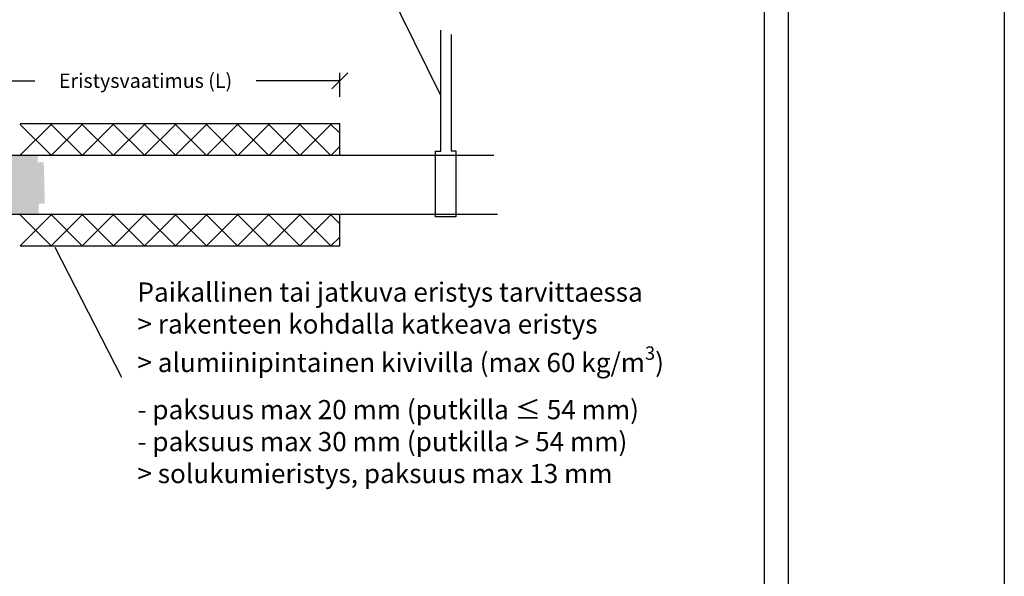
# Model space of a CAD drawing. Units: millimetres. Extents: x -9547 to 159, y -9825 to -5924.
# Drawn here: x -6033 to -5417, y -9061 to -8713 of the extents above; entities that cross this region are included whole.
import ezdxf

# ---------------------------------------------------------------- set-up
doc = ezdxf.new("R2010")
doc.units = ezdxf.units.MM
doc.header["$LTSCALE"] = 5
doc.header["$MEASUREMENT"] = 0
doc.layers.add('Sewatek', color=7, linetype='Continuous')
doc.styles.add('_Mittaviivat', font='verdana.ttf', dxfattribs={"height": 9})
doc.styles.add('_Teksti leaderit', font='verdana.ttf', dxfattribs={"height": 11})

# ---------------------------------------------------------------- blocks, each defined once
blk = doc.blocks.new('_Oblique')
at = {"color": 0, "linetype": 'ByBlock', "lineweight": -2}
blk.add_line((-0.5, -0.5), (0.5, 0.5), dxfattribs=at)

msp = doc.modelspace()

# ---------------------------------------------------------------- hatches: boundary and pattern name
at = {"layer": 'Sewatek', "true_color": 0xffffff}
h = msp.add_hatch(color=7, dxfattribs=at)
h.dxf.hatch_style = 1
h.paths.add_polyline_path([(-6021.97291, -8797.37236), (-6236.21489, -8797.37236), (-6236.28426, -8834.28211), (-6021.25621, -8834.28211)])
h = msp.add_hatch(color=7, dxfattribs=at)
h.dxf.hatch_style = 1
h.paths.add_polyline_path([(-6018.14716, -8801.78937), (-6233.68697, -8801.78937), (-6233.75635, -8827.78937), (-6017.43046, -8827.78937)])

# ---------------------------------------------------------------- linework, layer by layer
at = {"layer": 'Sewatek'}
for p, q in [((-5416.98343, -5931.40652), (-5416.98343, -9824.82408)), ((-5551.98343, -9629.44101), (-5551.98343, -8144.44101)), ((-5566.98343, -9614.44101), (-5566.98343, -8159.44101)), ((-5769.65053, -8794.8333), (-5769.65053, -8719.18708)), ((-5763.09547, -8721.79203), (-5763.09547, -8794.73753)), ((-5832.90965, -8760.74623, -0.00619), (-5832.90965, -8745.74623, -0.00619)), ((-6075.95214, -8750.74623, -0.00619), (-6023.7227, -8750.74623, -0.00619)), ((-5832.90965, -8750.74623, -0.00619), (-5885.13909, -8750.74623, -0.00619)), ((-6032.90965, -8777.46574, -0.00619), (-5832.90965, -8777.46574, -0.00619)), ((-5832.90965, -8797.51698, -0.00619), (-5832.90965, -8777.46574, -0.00619)), ((-5772.9823, -8836.08217), (-5772.9823, -8794.8333)), ((-5772.9823, -8794.8333), (-5769.65053, -8794.8333)), ((-5763.09547, -8794.73753), (-5760.31682, -8794.73753)), ((-5760.31682, -8794.73753), (-5760.31682, -8836.08217)), ((-5832.90965, -8854.28547, -0.01239), (-5832.90965, -8834.23423, -0.01239)), ((-5760.31682, -8836.08217), (-5772.9823, -8836.08217)), ((-6032.90965, -8854.16732, -0.00619), (-5832.90965, -8854.16732, -0.00619))]:
    msp.add_line(p, q, dxfattribs=at)
at = {"layer": 'Sewatek', "linetype": 'Continuous', "ltscale": 10}
for p, q in [((-6032.90966, -8778.07154, -0.00619), (-6032.30386, -8777.46575, -0.00619)), ((-6013.54215, -8797.43906, -0.00619), (-6032.90966, -8778.07155, -0.00619)), ((-6032.82342, -8797.43074, -0.00619), (-6012.85842, -8777.46575, -0.00619)), ((-5994.08832, -8797.44745, -0.00619), (-6014.07003, -8777.46575, -0.00619)), ((-6013.38637, -8797.43913, -0.00619), (-5993.41298, -8777.46575, -0.00619)), ((-5974.63449, -8797.45584, -0.00619), (-5994.62459, -8777.46575, -0.00619)), ((-5993.94932, -8797.44751, -0.00619), (-5973.96755, -8777.46574, -0.00619)), ((-5955.18066, -8797.46424, -0.00619), (-5975.17915, -8777.46574, -0.00619)), ((-5974.51226, -8797.4559, -0.00619), (-5954.52211, -8777.46574, -0.00619)), ((-5935.72683, -8797.47263, -0.00619), (-5955.73372, -8777.46574, -0.00619)), ((-5955.07521, -8797.46428, -0.00619), (-5935.07667, -8777.46574, -0.00619)), ((-5916.273, -8797.48102, -0.00619), (-5936.28828, -8777.46574, -0.00619)), ((-5935.63816, -8797.47267, -0.00619), (-5915.63124, -8777.46574, -0.00619)), ((-5896.81918, -8797.48941, -0.00619), (-5916.84285, -8777.46574, -0.00619)), ((-5916.20111, -8797.48105, -0.00619), (-5896.1858, -8777.46574, -0.00619)), ((-5877.36535, -8797.49781, -0.00619), (-5897.39741, -8777.46574, -0.00619)), ((-5896.76406, -8797.48944, -0.00619), (-5876.74036, -8777.46574, -0.00619)), ((-5857.91152, -8797.5062, -0.00619), (-5877.95197, -8777.46574, -0.00619)), ((-5877.32701, -8797.49782, -0.00619), (-5857.29493, -8777.46574, -0.00619)), ((-5838.45769, -8797.51459, -0.00619), (-5858.50654, -8777.46574, -0.00619)), ((-5857.88996, -8797.50621, -0.00619), (-5837.84949, -8777.46574, -0.00619)), ((-5832.90965, -8783.61719, -0.00619), (-5839.0611, -8777.46574, -0.00619)), ((-5838.4529, -8797.51459, -0.00619), (-5832.90965, -8791.97134, -0.00619)), ((-6032.90966, -8834.72189, -0.00619), (-6032.38991, -8834.20214, -0.00619)), ((-6013.46423, -8854.16732, -0.00619), (-6032.90966, -8834.72189, -0.00619)), ((-6032.90965, -8854.16732, -0.00619), (-6012.93608, -8834.19374, -0.00619)), ((-5994.01879, -8854.16732, -0.00619), (-6013.99191, -8834.1942, -0.00619)), ((-6013.46422, -8854.16732, -0.00619), (-5993.48225, -8834.18535, -0.00619)), ((-5974.57336, -8854.16732, -0.00619), (-5994.55486, -8834.18581, -0.00619)), ((-5994.01878, -8854.16732, -0.00619), (-5974.02842, -8834.17696, -0.00619)), ((-5955.12792, -8854.16732, -0.00619), (-5975.11781, -8834.17743, -0.00619)), ((-5974.57335, -8854.16732, -0.00619), (-5954.57459, -8834.16857, -0.00619)), ((-5935.68248, -8854.16732, -0.00619), (-5955.68076, -8834.16904, -0.00619)), ((-5955.12791, -8854.16732, -0.00619), (-5935.12076, -8834.16017, -0.00619)), ((-5916.23704, -8854.16732, -0.00619), (-5936.24371, -8834.16066, -0.00619)), ((-5935.68247, -8854.16732, -0.00619), (-5915.66694, -8834.15178, -0.00619)), ((-5896.79161, -8854.16732, -0.00619), (-5916.80666, -8834.15227, -0.00619)), ((-5916.23704, -8854.16732, -0.00619), (-5896.21311, -8834.14339, -0.00619)), ((-5877.34617, -8854.16732, -0.00619), (-5897.3696, -8834.14389, -0.00619)), ((-5896.7916, -8854.16732, -0.00619), (-5876.75928, -8834.135, -0.00619)), ((-5857.90073, -8854.16732, -0.00619), (-5877.93255, -8834.1355, -0.00619)), ((-5877.34617, -8854.16732, -0.00619), (-5857.30545, -8834.12661, -0.00619)), ((-5838.4553, -8854.16733, -0.00619), (-5858.4955, -8834.12712, -0.00619)), ((-5857.90073, -8854.16732, -0.00619), (-5837.85162, -8834.11821, -0.00619)), ((-5832.90965, -8840.26753, -0.00619), (-5839.05845, -8834.11873, -0.00619)), ((-5838.4553, -8854.16733, -0.00619), (-5832.90965, -8848.62168, -0.00619))]:
    msp.add_line(p, q, dxfattribs=at)
at = {"layer": 'Sewatek'}
for points in [[(-5769.65053, -8760.01019), (-5819.36621, -8659.14877)], [(-6519.3665, -8797.37236), (-5736.3728, -8797.37236)], [(-6513.78173, -8834.28211), (-5734.13883, -8834.28211)], [(-6011.19522, -8854.97625), (-5969.51607, -8936.38044)]]:
    msp.add_lwpolyline(points, dxfattribs=at)

# ---------------------------------------------------------------- block references
at = {"layer": 'Sewatek', "xscale": 10, "yscale": 10, "zscale": 10}
msp.add_blockref('_Oblique', (-5832.90965, -8750.74623, -0.00619), dxfattribs=at)

# ---------------------------------------------------------------- texts
at = {"layer": 'Sewatek', "insert": (-5954.4309, -8750.74623, -0.00619), "char_height": 9, "attachment_point": 5, "style": '_Mittaviivat'}
msp.add_mtext('\\A1;Eristysvaatimus (L)', dxfattribs=at)
at = {"layer": 'Sewatek', "insert": (-5959.51607, -8877.10039), "char_height": 12, "width": 416.9134925, "attachment_point": 1, "style": '_Teksti leaderit'}
msp.add_mtext('\\A1;Paikallinen tai jatkuva eristys tarvittaessa\\P> rakenteen kohdalla katkeava eristys\\P> alumiinipintainen kivivilla (max 60 kg/m{\\H0.7x;\\S3^ ;})\\P- paksuus max 20 mm (putkilla ≤ 54 mm)\\P- paksuus max 30 mm (putkilla > 54 mm)\\P> solukumieristys, paksuus max 13 mm ', dxfattribs=at)

doc.saveas('drawing.dxf')
